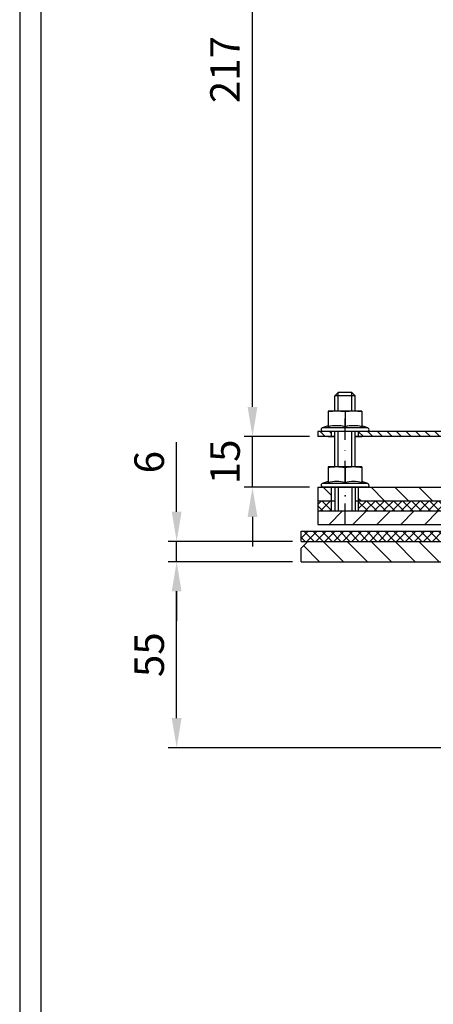
# Model space of a CAD drawing. Extents: x 0 to 3325, y 0 to 4825.
# Drawn here: x 0 to 489, y 1394 to 2558 of the extents above; entities that cross this region are included whole.
import ezdxf

# ---------------------------------------------------------------- set-up
doc = ezdxf.new("R2010")
doc.units = 0
doc.header["$LTSCALE"] = 50
doc.header["$MEASUREMENT"] = 0
doc.linetypes.add('STRICHPUNKT', pattern=[1, 0.5, -0.25, 0, -0.25])
for name, color, linetype in [('BEM', 7, 'Continuous'), ('HILF', 2, 'Continuous'), ('MITTEL', 2, 'STRICHPUNKT'), ('SCHRAFF', 7, 'Continuous'), ('STEMPEL', 3, 'Continuous')]:
    doc.layers.add(name, color=color, linetype=linetype)
doc.styles.get("Standard").update_dxf_attribs({"font": 'simplex.shx', "width": 0.8})
doc.dimstyles.get("Standard").update_dxf_attribs({"dimtxt": 0.18, "dimasz": 0.18, "dimexe": 0.18, "dimexo": 0.0625, "dimgap": 0.09, "dimtad": 0, "dimtih": 1, "dimtoh": 1, "dimdec": 4, "dimzin": 0, "dimdsep": 46, "dimtxsty": 'Standard', "dimcen": 0.09, "dimadec": 0, "dimazin": 0, "dimtfac": 1, "dimtdec": 4, "dimtofl": 0, "dimtmove": 0, "dimatfit": 3, "dimfxl": 0, "dimtolj": 1, "dimtzin": 0, "dimarcsym": 0})

# ---------------------------------------------------------------- blocks, each defined once
blk = doc.blocks.new('*D20')
at = {"layer": 'BEM', "color": 0, "lineweight": -2, "transparency": 16777216}
for p, q in [((322.7, 1917.4), (175.6, 1917.4)), ((185.6, 1732.4), (185.6, 1882.4)), ((636.9, 1697.4), (175.6, 1697.4))]:
    blk.add_line(p, q, dxfattribs=at)
at = {"layer": 'BEM', "color": 0, "transparency": 16777216}
for points in [[(179.8, 1882.4), (191.4, 1882.4), (185.6, 1917.4)], [(179.8, 1732.4), (191.4, 1732.4), (185.6, 1697.4)]]:
    blk.add_solid(points, dxfattribs=at)
at = {"layer": 'DEFPOINTS', "color": 0, "transparency": 16777216}
for p in [(185.6, 1917.4), (332.7, 1917.4), (646.9, 1697.4)]:
    blk.add_point(p, dxfattribs=at)
at = {"layer": 'BEM', "color": 1, "transparency": 16777216, "insert": (153.1, 1807.4), "char_height": 35, "attachment_point": 5, "rotation": 90}
blk.add_mtext('\\A1;55', dxfattribs=at)
blk = doc.blocks.new('*D21')
at = {"layer": 'BEM', "color": 0, "lineweight": -2, "transparency": 16777216}
for p, q in [((185.6, 1976.4), (185.6, 2058.7)), ((322.7, 1941.4), (175.6, 1941.4)), ((185.6, 1917.4), (185.6, 1941.4)), ((322.7, 1917.4), (175.6, 1917.4)), ((185.6, 1882.4), (185.6, 1847.4))]:
    blk.add_line(p, q, dxfattribs=at)
at = {"layer": 'BEM', "color": 0, "transparency": 16777216}
for points in [[(179.8, 1976.4), (191.4, 1976.4), (185.6, 1941.4)], [(179.8, 1882.4), (191.4, 1882.4), (185.6, 1917.4)]]:
    blk.add_solid(points, dxfattribs=at)
at = {"layer": 'DEFPOINTS', "color": 0, "transparency": 16777216}
for p in [(185.6, 1941.4), (332.7, 1941.4), (332.7, 1917.4)]:
    blk.add_point(p, dxfattribs=at)
at = {"layer": 'BEM', "color": 1, "transparency": 16777216, "insert": (153.1, 2035.1), "char_height": 35, "attachment_point": 5, "rotation": 90}
blk.add_mtext('\\A1;6', dxfattribs=at)
blk = doc.blocks.new('*D23')
at = {"layer": 'DEFPOINTS', "color": 0, "transparency": 16777216}
for p in [(275.3, 2065.4), (352.7, 2065.4), (352.7, 2005.4)]:
    blk.add_point(p, dxfattribs=at)
at = {"layer": 'SCHRAFF', "color": 0, "lineweight": -2, "transparency": 16777216}
for p, q in [((275.3, 2100.4), (275.3, 2135.4)), ((342.7, 2065.4), (265.3, 2065.4)), ((275.3, 2005.4), (275.3, 2065.4)), ((342.7, 2005.4), (265.3, 2005.4)), ((275.3, 1970.4), (275.3, 1935.4))]:
    blk.add_line(p, q, dxfattribs=at)
at = {"layer": 'SCHRAFF', "color": 0, "transparency": 16777216}
for points in [[(269.5, 2100.4), (281.1, 2100.4), (275.3, 2065.4)], [(269.5, 1970.4), (281.1, 1970.4), (275.3, 2005.4)]]:
    blk.add_solid(points, dxfattribs=at)
at = {"layer": 'SCHRAFF', "color": 1, "transparency": 16777216, "insert": (242.8, 2035.4), "char_height": 35, "attachment_point": 5, "rotation": 90}
blk.add_mtext('\\A1;15', dxfattribs=at)
blk = doc.blocks.new('*D24')
at = {"layer": 'DEFPOINTS', "color": 0, "transparency": 16777216}
for p in [(275.3, 2933.5), (628.8, 2933.5), (352.7, 2065.4)]:
    blk.add_point(p, dxfattribs=at)
at = {"layer": 'SCHRAFF', "color": 0, "lineweight": -2, "transparency": 16777216}
for p, q in [((618.8, 2933.5), (265.3, 2933.5)), ((275.3, 2100.4), (275.3, 2898.5)), ((342.7, 2065.4), (265.3, 2065.4))]:
    blk.add_line(p, q, dxfattribs=at)
at = {"layer": 'SCHRAFF', "color": 0, "transparency": 16777216}
for points in [[(269.5, 2898.5), (281.1, 2898.5), (275.3, 2933.5)], [(269.5, 2100.4), (281.1, 2100.4), (275.3, 2065.4)]]:
    blk.add_solid(points, dxfattribs=at)
at = {"layer": 'SCHRAFF', "color": 1, "transparency": 16777216, "insert": (242.8, 2499.4), "char_height": 35, "attachment_point": 5, "rotation": 90}
blk.add_mtext('\\A1;217', dxfattribs=at)

msp = doc.modelspace()

# ---------------------------------------------------------------- hatches: boundary and pattern name
at = {"layer": 'SCHRAFF'}
h = msp.add_hatch(dxfattribs=at)
h.set_pattern_fill('_USER', color=256, scale=8, angle=135, pattern_type=0)
h.set_pattern_definition([(135, (60.1115, 748.555), (-5.656854, -5.656854), [])])
h.paths.add_polyline_path([(400.716, 2071.405), (400.716, 2065.405), (526.716, 2065.405, -0.41421356), (528.716, 2063.405), (528.716, 2005.405), (534.716, 2005.405), (534.716, 2063.405, 0.41421356), (526.716, 2071.405)])
h.paths.add_polyline_path([(358.516, 2071.405), (352.716, 2071.405), (352.716, 2065.405), (368.716, 2065.405), (368.716, 2071.405)])
h = msp.add_hatch(dxfattribs=at)
h.set_pattern_fill('_USER', color=256, scale=20, angle=135, pattern_type=0)
h.set_pattern_definition([(135, (60.111, 748.555), (-14.14214, -14.14214), [])])
h.paths.add_polyline_path([(368.716, 2005.405), (358.516, 2005.405), (352.716, 2005.405), (352.716, 1989.405), (368.716, 1989.405)])
h.paths.add_polyline_path([(612.716, 2005.405), (606.716, 2005.405), (400.716, 2005.405), (400.716, 1989.405), (612.716, 1989.405)])
h.paths.add_polyline_path([(1201.806, 2005.405), (1132.716, 2005.405), (1132.716, 1989.405), (1201.806, 1989.405)])
h.paths.add_polyline_path([(1392.716, 2005.405), (1201.806, 2005.405), (1201.806, 1989.405), (1392.716, 1989.405)])
h = msp.add_hatch(dxfattribs=at)
h.set_pattern_fill('NET', color=256, scale=60, angle=45)
h.set_pattern_definition([(45, (60.1115, 748.555), (-5.3033, 5.3033), []), (135, (60.1115, 748.555), (-5.3033, -5.3033), [])])
h.paths.add_polyline_path([(368.716, 1989.405), (352.716, 1989.405), (352.716, 1977.405), (368.716, 1977.405)])
h.paths.add_polyline_path([(612.716, 1989.405), (400.716, 1989.405), (400.716, 1977.405), (612.716, 1977.405)])
h.paths.add_polyline_path([(1201.806, 1989.405), (1132.716, 1989.405), (1132.716, 1977.405), (1201.806, 1977.405)])
h.paths.add_polyline_path([(1392.716, 1989.405), (1201.806, 1989.405), (1201.806, 1977.405), (1392.716, 1977.405)])
h = msp.add_hatch(dxfattribs=at)
h.set_pattern_fill('_USER', color=256, scale=20, angle=45, pattern_type=0)
h.set_pattern_definition([(45, (-247.627, -66.192), (-14.14214, 14.14214), [])])
h.paths.add_polyline_path([(384.716, 1977.405), (364.716, 1977.405), (352.716, 1977.405), (352.716, 1961.405), (384.716, 1961.405)])
h.paths.add_polyline_path([(543.626, 1977.405), (384.716, 1977.405), (384.716, 1961.405), (543.626, 1961.405)])
h.paths.add_polyline_path([(614.716, 1977.405), (543.626, 1977.405), (543.626, 1961.405), (614.716, 1961.405)])
h.paths.add_polyline_path([(1201.806, 1977.405), (1130.716, 1977.405), (1130.716, 1961.405), (1201.806, 1961.405)])
h.paths.add_polyline_path([(1392.716, 1977.405), (1201.806, 1977.405), (1201.806, 1961.405), (1392.716, 1961.405)])
h = msp.add_hatch(dxfattribs=at)
h.set_pattern_fill('NET', color=256, scale=60, angle=45)
h.set_pattern_definition([(45, (2640.203, -594.649), (-5.303301, 5.303301), []), (135, (2640.203, -594.649), (-5.303301, -5.303301), [])])
h.paths.add_polyline_path([(612.716, 1941.405), (612.716, 1953.405), (332.716, 1953.405), (332.716, 1941.405)])
h.paths.add_polyline_path([(1132.716, 1953.405), (1132.716, 1941.405), (1412.716, 1941.405), (1412.716, 1953.405)])
h = msp.add_hatch(dxfattribs=at)
h.set_pattern_fill('_USER', color=256, scale=20, angle=135, style=0, pattern_type=0)
h.set_pattern_definition([(135, (-64.755, -10.78), (-14.14214, -14.14214), [])])
h.paths.add_polyline_path([(628.716, 1917.405), (628.716, 1941.405), (340.716, 1941.405), (332.716, 1933.405), (332.716, 1917.405)])
h.paths.add_polyline_path([(1432.716, 1917.405), (1432.716, 1933.405), (1424.716, 1941.405), (1116.716, 1941.405), (1116.716, 1917.405)])

# ---------------------------------------------------------------- linework, layer by layer
at = {"extrusion": (-1.83697e-16, -1, 0)}
msp.add_point((384.716, 1995.405), dxfattribs=at)
at = {"layer": 'HILF'}
for p, q in [((0, 4825), (0, 0)), ((411.668, 2075.672), (357.764, 2075.672)), ((411.668, 2009.672), (357.764, 2009.672)), ((376.716, 2005.405), (376.716, 1977.405)), ((392.716, 2005.405), (392.716, 1977.405))]:
    msp.add_line(p, q, dxfattribs=at)
at = {"layer": 'HILF', "linetype": 'Continuous'}
for p, q in [((376.716, 2095.372), (376.716, 2117.402)), ((392.716, 2095.405), (392.716, 2117.402)), ((376.716, 2029.372), (376.716, 2071.405)), ((392.716, 2029.372), (392.716, 2071.405))]:
    msp.add_line(p, q, dxfattribs=at)
at = {"layer": 'MITTEL'}
msp.add_line((384.716, 1961.405), (384.716, 2087.805), dxfattribs=at)
at = {"layer": 'STEMPEL'}
for p, q in [((25, 4800), (25, 25)), ((376.716, 2117.402), (372.716, 2113.402)), ((392.716, 2117.402), (376.716, 2117.402)), ((396.716, 2113.402), (392.716, 2117.402)), ((396.716, 2095.405), (396.716, 2113.402)), ((404.716, 2095.405), (364.716, 2095.405)), ((364.716, 2095.405), (364.716, 2077.077)), ((384.716, 2094.576), (384.716, 2077.077)), ((404.716, 2095.405), (404.716, 2077.077)), ((364.716, 2078.203), (357.764, 2075.672)), ((411.668, 2075.672), (404.716, 2078.203)), ((606.716, 2071.405), (352.716, 2071.405)), ((352.716, 2071.405), (352.716, 2065.405)), ((372.716, 2065.405), (352.716, 2065.405)), ((410.916, 2071.405), (358.516, 2071.405)), ((364.716, 2065.405), (372.716, 2065.405)), ((368.716, 2065.405), (368.716, 2071.405)), ((396.716, 2029.372), (396.716, 2071.405)), ((396.716, 2065.405), (404.716, 2065.405)), ((526.716, 2065.405), (396.716, 2065.405)), ((400.716, 2065.405), (400.716, 2071.405)), ((404.716, 2029.405), (364.716, 2029.405)), ((364.716, 2029.405), (364.716, 2011.077)), ((384.716, 2028.576), (384.716, 2011.077)), ((404.716, 2029.405), (404.716, 2011.077)), ((352.716, 2005.405), (352.716, 1961.405)), ((352.716, 2005.405), (748.408, 2005.405)), ((364.716, 2012.203), (357.764, 2009.672)), ((410.916, 2005.405), (358.516, 2005.405)), ((368.716, 1977.405), (368.716, 2005.405)), ((400.716, 1977.405), (400.716, 2005.405)), ((411.668, 2009.672), (404.716, 2012.203)), ((352.716, 1989.405), (372.716, 1989.405)), ((396.716, 1989.405), (746.722, 1989.405)), ((400.716, 1989.405), (746.722, 1989.405)), ((352.716, 1977.405), (747.625, 1977.405)), ((352.716, 1961.405), (751.858, 1961.405)), ((332.716, 1953.405), (755.442, 1953.405)), ((332.716, 1941.405), (332.716, 1953.405)), ((340.716, 1941.405), (332.716, 1933.405)), ((332.716, 1941.405), (762.768, 1941.405)), ((332.716, 1917.405), (332.716, 1933.405)), ((340.716, 1941.405), (754.445, 1941.405)), ((332.716, 1917.405), (766.721, 1917.405))]:
    msp.add_line(p, q, dxfattribs=at)
at = {"layer": 'STEMPEL', "linetype": 'Continuous'}
for p, q in [((372.716, 2095.405), (372.716, 2113.402)), ((396.716, 2113.402), (372.716, 2113.402)), ((372.716, 2029.372), (372.716, 2071.405)), ((372.716, 2005.405), (372.716, 1977.405)), ((396.716, 2005.405), (396.716, 1977.405))]:
    msp.add_line(p, q, dxfattribs=at)
at = {"layer": 'STEMPEL'}
for centre, radius, start, end in [((374.716, 2034.68), 60.725, 80.521603, 99.478397), ((394.716, 2034.68), 60.725, 80.521603, 99.478397), ((358.516, 2073.605), 2.2, 110, 270), ((374.716, 2033.24), 44.963, 77.149664, 102.850336), ((394.716, 2033.24), 44.963, 77.149664, 102.850336), ((410.916, 2073.605), 2.2, 270, 70), ((374.716, 1968.68), 60.725, 80.521603, 99.478397), ((394.716, 1968.68), 60.725, 80.521603, 99.478397), ((358.516, 2007.605), 2.2, 110, 270), ((374.716, 1967.24), 44.963, 77.149664, 102.850336), ((394.716, 1967.24), 44.963, 77.149664, 102.850336), ((410.916, 2007.605), 2.2, 270, 70)]:
    msp.add_arc(centre, radius, start, end, dxfattribs=at)

# ---------------------------------------------------------------- dimensions: what is measured, and where the dimension line sits
at = {"layer": 'BEM'}
for base, p1, p2, picture, middle in [((185.604, 1941.405), (332.716, 1917.405), (332.716, 1941.405), '*D21', (153.104, 2035.072)), ((185.604, 1917.405), (646.924, 1697.405), (332.716, 1917.405), '*D20', (153.104, 1807.405))]:
    dim = msp.add_linear_dim(base=base, p1=p1, p2=p2, angle=90, dimstyle='Standard', override={"dimscale": 10, "dimtxt": 3.5, "dimasz": 3.5, "dimexe": 1, "dimexo": 1, "dimgap": 1.5, "dimtad": 1, "dimtih": 0, "dimtoh": 0, "dimdec": 2, "dimlfac": 0.25, "dimzin": 8, "dimcen": 1.5, "dimclrt": 1, "dimadec": 2, "dimazin": 2, "dimtfac": 0.514286, "dimtdec": 2, "dimtofl": 1, "dimtzin": 8}, dxfattribs=at)
    dim.commit()
    dim.dimension.update_dxf_attribs({"geometry": picture, "text_midpoint": middle})
at = {"layer": 'SCHRAFF'}
dim = msp.add_linear_dim(base=(275.297, 2933.469), p1=(352.716, 2065.405), p2=(628.755, 2933.469), angle=90, text='217', dimstyle='Standard', override={"dimscale": 10, "dimtxt": 3.5, "dimasz": 3.5, "dimexe": 1, "dimexo": 1, "dimgap": 1.5, "dimtad": 1, "dimtih": 0, "dimtoh": 0, "dimdec": 2, "dimlfac": 0.25, "dimzin": 8, "dimcen": 1.5, "dimclrt": 1, "dimadec": 2, "dimazin": 2, "dimtfac": 0.514286, "dimtdec": 2, "dimtofl": 1, "dimtzin": 8}, dxfattribs=at)
dim.commit()
dim.dimension.update_dxf_attribs({"geometry": '*D24', "text_midpoint": (242.797, 2499.437)})
dim = msp.add_linear_dim(base=(275.297, 2065.405), p1=(352.716, 2005.405), p2=(352.716, 2065.405), angle=90, dimstyle='Standard', override={"dimscale": 10, "dimtxt": 3.5, "dimasz": 3.5, "dimexe": 1, "dimexo": 1, "dimgap": 1.5, "dimtad": 1, "dimtih": 0, "dimtoh": 0, "dimdec": 2, "dimlfac": 0.25, "dimzin": 8, "dimcen": 1.5, "dimclrt": 1, "dimadec": 2, "dimazin": 2, "dimtfac": 0.514286, "dimtdec": 2, "dimtofl": 1, "dimtzin": 8}, dxfattribs=at)
dim.commit()
dim.dimension.update_dxf_attribs({"geometry": '*D23', "text_midpoint": (275.297, 2035.405), "dimtype": 160})

doc.saveas('drawing.dxf')
